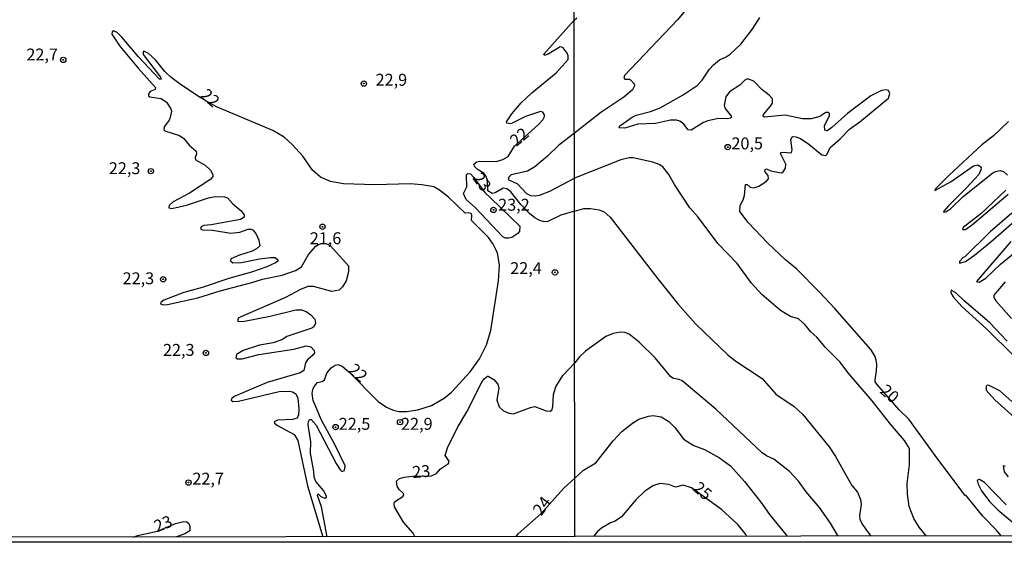
# Model space of a CAD drawing. Units: millimetres. Extents: x 185551 to 187964, y 1657657 to 1660434.
# Drawn here: x 186402 to 186609, y 1657657 to 1657767 of the extents above; entities that cross this region are included whole.
import ezdxf
from ezdxf.enums import TextEntityAlignment as Align

# ---------------------------------------------------------------- set-up
doc = ezdxf.new("R2010")
doc.units = ezdxf.units.MM
for name, color, linetype in [('IMAGEM', 7, 'Continuous'), ('V-CURVA_DE_NIVEL', 4, 'Continuous'), ('V-CURVA_MESTRA', 1, 'Continuous'), ('V-PONTO_DE_APARELHO', 4, 'Continuous'), ('V-TEXTO_DE_ALTIMETRIA', 2, 'Continuous'), ('X-LIMITE_1000', 7, 'Continuous'), ('X-LIMITE_5000', 6, 'Continuous')]:
    doc.layers.add(name, color=color, linetype=linetype)
picture_1 = doc.add_image_def('image1.jpg', size_in_pixel=(4020, 4626))

# ---------------------------------------------------------------- blocks, each defined once
blk = doc.blocks.new('805')
at = {"color": 0, "linetype": 'ByBlock', "lineweight": -2}
for radius in [0.562, 0.0806]:
    blk.add_circle((0, 0), radius, dxfattribs=at)

msp = doc.modelspace()

# ---------------------------------------------------------------- linework, layer by layer
at = {"layer": 'V-CURVA_DE_NIVEL'}
for points in [[(186543.05, 1657770.93), (186540.05, 1657767.24), (186528.95, 1657755.57), (186528.8, 1657755.06), (186529.01, 1657754.8), (186529.91, 1657754.82), (186530.21, 1657754.68), (186530.95, 1657753.85), (186531.04, 1657753.42), (186530.63, 1657752.59), (186528.76, 1657751.05), (186523.95, 1657747.82), (186518.4, 1657743.48)], [(186518.42, 1657727.06), (186515.52, 1657726.23), (186512.79, 1657724.86), (186512.08, 1657724.84), (186511.12, 1657725.1), (186510.05, 1657725.68), (186508.94, 1657726.59), (186507.15, 1657728.44), (186505.01, 1657731.12), (186504.18, 1657731.78), (186503.45, 1657731.91), (186501.73, 1657730.91), (186501.09, 1657730.78), (186500.23, 1657731.35), (186500.14, 1657733.56), (186499.82, 1657734.5), (186499.46, 1657734.97), (186498.16, 1657735.73), (186497.45, 1657736.35), (186497.28, 1657736.93), (186497.9, 1657737.44), (186498.53, 1657737.55), (186501.96, 1657737.48), (186503.39, 1657737.91), (186504.48, 1657738.55), (186505.84, 1657740.69), (186510.88, 1657745.25), (186511.74, 1657746.28), (186512.1, 1657746.98), (186512.1, 1657747.31), (186511.76, 1657747.86), (186511.25, 1657748.01), (186508.13, 1657746.94), (186505.02, 1657745.44), (186504.18, 1657745.55), (186504.16, 1657745.83), (186505.23, 1657747.48), (186507.23, 1657749.82), (186509.45, 1657751.92), (186514.58, 1657756.14), (186517.12, 1657758.92), (186517.12, 1657759.73), (186516.9, 1657760.24), (186516.03, 1657761.37), (186515.73, 1657761.54), (186515.41, 1657761.56), (186512.91, 1657760.05), (186512.23, 1657759.81), (186512.08, 1657759.81), (186511.99, 1657760.03), (186518.37, 1657767.16)], [(186518.37, 1657767.16), (186518.88, 1657767.68)], [(186466.46, 1657658.64), (186465.24, 1657664.9), (186464.45, 1657667.29), (186464.53, 1657667.67), (186465.13, 1657667.11), (186465.95, 1657666.75), (186466.28, 1657666.97), (186466.31, 1657667.2), (186465.65, 1657668.38), (186464.09, 1657670.28), (186463.7, 1657671.17), (186463.66, 1657672.37), (186462.95, 1657676.21), (186463, 1657678.56), (186462.48, 1657682.15), (186462.5, 1657682.85), (186462.72, 1657683.3), (186463.09, 1657683.28), (186464.17, 1657682.06), (186468.31, 1657674.03), (186469.21, 1657672.71), (186469.57, 1657672.34), (186470.08, 1657672.56), (186470.21, 1657673.56), (186468.08, 1657678.01), (186465.28, 1657683.13), (186463.49, 1657687.27), (186463.29, 1657688.77), (186463.42, 1657689.62), (186463.7, 1657690.22), (186464.41, 1657691.03), (186465.41, 1657691.24), (186465.86, 1657691.6), (186466.39, 1657693.04), (186467.31, 1657694.17), (186468.1, 1657694.7), (186468.74, 1657694.87), (186469.58, 1657694.48), (186471.03, 1657693.33), (186477.19, 1657687.06), (186478.93, 1657685.9), (186480.29, 1657685.26), (186481.57, 1657685), (186483.15, 1657684.98), (186485.5, 1657685.3), (186488.36, 1657686.24), (186491.07, 1657687.8), (186492.61, 1657689.06), (186496.47, 1657693.29), (186498.44, 1657696.04), (186499.93, 1657698.98), (186500.83, 1657701.96), (186502.45, 1657712.42), (186502.66, 1657715.75), (186502.24, 1657718.23), (186501.92, 1657719), (186501.34, 1657720.11), (186500.32, 1657721.52), (186496.77, 1657725.08), (186496.86, 1657726.21), (186496.73, 1657726.59), (186496.09, 1657726.74), (186495.43, 1657726.64), (186491.95, 1657729.97), (186490.05, 1657731.48), (186488.83, 1657732.17), (186486.36, 1657732.61), (186483.88, 1657732.83), (186476.45, 1657732.61), (186469.87, 1657732.78), (186467.14, 1657733.3), (186465.05, 1657734.24), (186463.38, 1657735.65), (186461.35, 1657738.6), (186459.2, 1657741.03), (186457.43, 1657742.6), (186455.06, 1657744.04), (186443.23, 1657748.99), (186439.65, 1657751.03), (186435.54, 1657753.73), (186433.66, 1657755.18), (186432.38, 1657756.42), (186430.38, 1657758.84), (186428.9, 1657760.22), (186427.94, 1657760.67), (186427.77, 1657760.54), (186427.83, 1657759.99), (186431.42, 1657755.25), (186431.57, 1657754.8), (186431.23, 1657754.77), (186426.79, 1657759.52), (186423.31, 1657763.62), (186422.33, 1657764.57), (186421.54, 1657764.92), (186421.26, 1657764.71), (186421.21, 1657764.24), (186422.92, 1657761.74), (186426.72, 1657757.13), (186430.42, 1657753.03), (186430.29, 1657752.6), (186429.24, 1657752.19), (186429.24, 1657752.19), (186428.92, 1657751.62), (186428.92, 1657751.29), (186429.22, 1657751.08), (186431.57, 1657750.72), (186432.68, 1657749.97), (186433.62, 1657748.56), (186433.73, 1657748.07), (186433.49, 1657746.75), (186433.26, 1657746.17), (186432.23, 1657744.79), (186432.12, 1657744.17), (186432.38, 1657743.93), (186435.42, 1657742.95), (186436.31, 1657742.31), (186437.48, 1657740.9), (186438.91, 1657739.66), (186439, 1657739.1), (186438.74, 1657738.36), (186438.78, 1657737.87), (186440.81, 1657736.76), (186441.94, 1657735.65), (186442.46, 1657734.75), (186442.44, 1657734.34), (186442.03, 1657733.77), (186437.53, 1657730.84), (186434.11, 1657729.01), (186433.28, 1657728.24), (186433.21, 1657727.77), (186433.79, 1657727.62), (186436.87, 1657728.3), (186441.52, 1657729.84), (186442.89, 1657730.14), (186444.9, 1657730.07), (186445.54, 1657729.84), (186446.56, 1657728.69), (186448.42, 1657727.11), (186448.99, 1657726.26), (186449.01, 1657725.81), (186448.27, 1657725.31), (186442.08, 1657724.18), (186440.52, 1657724.03), (186439.96, 1657723.8), (186439.87, 1657723.37), (186440.28, 1657723.13), (186442.38, 1657723.05), (186446.22, 1657722.47), (186448.1, 1657722.66), (186449.89, 1657723.3), (186450.49, 1657723.3), (186450.89, 1657723.1), (186451.53, 1657722.24), (186452.13, 1657720.96), (186452.32, 1657719.76), (186451.6, 1657719.16), (186450.7, 1657718.69), (186448.01, 1657717.84), (186446.22, 1657717.03), (186446.13, 1657716.64), (186446.62, 1657716.2), (186448.44, 1657716.24), (186452.24, 1657717.05), (186454.46, 1657717.33), (186455.52, 1657717.35), (186456.06, 1657716.86), (186456.06, 1657716.58), (186455.57, 1657716.17), (186453.78, 1657715.34), (186450.53, 1657714.23), (186445.79, 1657712.93), (186440.16, 1657711.01), (186436.31, 1657709.98), (186432.17, 1657708.36), (186431.48, 1657707.9), (186431.46, 1657707.59), (186432.04, 1657707.38), (186432.94, 1657707.46), (186439.26, 1657708.83), (186443.95, 1657710.35), (186450.66, 1657712.05), (186452.88, 1657712.76), (186456.98, 1657713.63), (186459.8, 1657714.59), (186461.03, 1657715.38), (186462.55, 1657717.93), (186464.09, 1657719.68), (186464.62, 1657720.04), (186465.56, 1657720.34), (186466.67, 1657720.15), (186467.14, 1657719.78), (186470.94, 1657715.54), (186470.96, 1657714.3), (186470.45, 1657712.42), (186469.68, 1657711.14), (186468.95, 1657710.43), (186467.44, 1657710.2), (186463.6, 1657711.26), (186462.36, 1657711.2), (186460.82, 1657710.58), (186457.7, 1657708.92), (186448.14, 1657704.82), (186448.14, 1657704.82), (186447.8, 1657704.65), (186447.69, 1657704.31), (186447.71, 1657703.9), (186449.08, 1657703.92), (186454.46, 1657704.99), (186459.84, 1657706.35), (186461.08, 1657706.31), (186462.02, 1657705.97), (186463, 1657705.31), (186463.85, 1657704.39), (186464.02, 1657703.54), (186463.66, 1657702.77), (186463.21, 1657702.49), (186457.96, 1657700.7), (186457.06, 1657700.08), (186455.14, 1657699.39), (186452.24, 1657698.88), (186448.78, 1657697.77), (186447.39, 1657696.94), (186447.24, 1657696.21), (186447.62, 1657696.02), (186448.57, 1657696), (186452.07, 1657696.94), (186459.46, 1657698.09), (186462.02, 1657698.75), (186463, 1657698.52), (186463.7, 1657697.81), (186463.76, 1657697.31), (186463.45, 1657696.77), (186462.34, 1657695.79), (186461.93, 1657695.17), (186461.52, 1657693.61), (186460.78, 1657693.07), (186453.86, 1657691.05), (186446.9, 1657688.12), (186446.32, 1657687.63), (186446.3, 1657687.33), (186446.64, 1657687.05), (186447.8, 1657687.12), (186456.38, 1657689.19), (186458.56, 1657689.23), (186459.2, 1657689.1), (186459.88, 1657688.68), (186460.26, 1657687.74), (186460.52, 1657685.52), (186460.43, 1657684.24), (186460.12, 1657683.57), (186459.16, 1657683.32), (186456.04, 1657683.12), (186455.29, 1657682.81), (186455.37, 1657682.51), (186456.04, 1657681.99), (186459.5, 1657680.1), (186460.26, 1657678.86), (186462.35, 1657669.38), (186465.57, 1657658.64)], [(186609.58, 1657745.9), (186606.43, 1657742.92), (186604, 1657741), (186597.05, 1657734.59), (186594.22, 1657731.71), (186594.11, 1657731.43), (186597.57, 1657733.31), (186602.27, 1657736.59), (186603.19, 1657736.8), (186603.85, 1657736.29), (186603.81, 1657735.74), (186603.34, 1657734.76), (186600.74, 1657731.86), (186596.97, 1657728.17), (186596.03, 1657727.07), (186595.97, 1657726.85), (186596.46, 1657726.9), (186597.46, 1657727.62), (186600.1, 1657730.13), (186606.28, 1657735.1), (186606.9, 1657735.42), (186607.84, 1657735.63), (186608.52, 1657735.42), (186609.39, 1657734.65)], [(186518.4, 1657743.48), (186515.11, 1657740.9), (186512.78, 1657738.59), (186510.1, 1657736.35), (186508.56, 1657735.5), (186505.1, 1657734.69), (186504.65, 1657734.24), (186504.46, 1657733.75), (186506.47, 1657732.79), (186508.32, 1657730.8), (186509.2, 1657730.37), (186510.14, 1657730.26), (186511.08, 1657730.44), (186513.21, 1657731.29), (186518.41, 1657734.01)], [(186592.38, 1657658.8), (186590.85, 1657660.69), (186589.72, 1657662.46), (186588.74, 1657665.01), (186588.36, 1657667.57), (186588.32, 1657669.87), (186588.83, 1657673.79), (186588.83, 1657676.77), (186588.79, 1657677.16), (186587.77, 1657678.9), (186584.78, 1657682.31), (186580.97, 1657687.21), (186575.88, 1657693.15), (186574.2, 1657695.35), (186571.15, 1657698.38), (186569.34, 1657700.57), (186568.08, 1657701.72), (186566.78, 1657703.27), (186565.46, 1657704.44), (186563.82, 1657704.93), (186561.69, 1657706.21), (186557.79, 1657709.56), (186555.62, 1657711.92), (186552.62, 1657716.08), (186548.52, 1657720.27), (186544.37, 1657725.77), (186542.64, 1657727.79), (186539.45, 1657732.63), (186538.22, 1657734.8), (186536.96, 1657736.38), (186536.19, 1657736.89), (186534.89, 1657737.36), (186530.72, 1657738.25), (186529.88, 1657738.29), (186528.16, 1657737.85), (186518.41, 1657734.01)], [(186500.83, 1657729.82), (186506.91, 1657723.92), (186506.87, 1657722.79), (186506.51, 1657722.34), (186505.23, 1657721.53), (186504.55, 1657721.36), (186503.91, 1657721.41), (186503.35, 1657721.68), (186497.65, 1657727.75), (186495.68, 1657729.54), (186495.08, 1657730.74), (186495.79, 1657732.15), (186495.7, 1657734.73), (186496.03, 1657734.98), (186496.58, 1657734.92), (186497.24, 1657734.12)], [(186497.24, 1657734.12), (186499.61, 1657730.96), (186500.83, 1657729.82)], [(186609.03, 1657731.5), (186603.77, 1657726.51), (186600.1, 1657723.6), (186599.93, 1657723.23), (186600.17, 1657723.19), (186600.55, 1657723.23), (186602.02, 1657724.26), (186609.56, 1657730.65)], [(186518.42, 1657727.06), (186520.37, 1657727.6), (186521.81, 1657727.6), (186523.6, 1657727.37), (186524.63, 1657726.92), (186525.9, 1657725.83), (186535.96, 1657712.82), (186540.15, 1657707.6), (186543.94, 1657703.29), (186550.62, 1657696.88), (186552.11, 1657695.69), (186557.88, 1657691.88), (186560.73, 1657688.62), (186564.55, 1657686.02), (186566.4, 1657684.34), (186571.9, 1657677.54), (186573.26, 1657675.5), (186576.67, 1657669.4), (186577.86, 1657668.04), (186578.48, 1657666.51), (186578.63, 1657665.4), (186578.31, 1657663.01), (186578.35, 1657662.33), (186578.88, 1657661.27), (186580.67, 1657658.78)], [(186610.3, 1657726.62), (186605.72, 1657722.72), (186600.42, 1657717.5), (186600.06, 1657717.31), (186599.33, 1657716.48), (186599.33, 1657716.14), (186600.55, 1657716.48), (186602.45, 1657717.8), (186605.92, 1657720.61), (186612.48, 1657726.37)], [(186610.11, 1657720.72), (186602.91, 1657712.3), (186603.42, 1657712.15), (186604.81, 1657712.98), (186607.94, 1657715.95), (186612.95, 1657720.06)], [(186608.92, 1657712.2), (186606.51, 1657709.41), (186606.51, 1657708.94), (186606.96, 1657708.19), (186610.2, 1657704.49)], [(186609.3, 1657699.76), (186605.68, 1657703.63), (186600.21, 1657708.28), (186598.57, 1657709.92), (186597.59, 1657710.45), (186597.46, 1657709.92), (186597.97, 1657709.07), (186599.78, 1657707.02), (186604.96, 1657702.36), (186610.67, 1657696.73)], [(186573.82, 1657658.78), (186572.19, 1657661.52), (186569.89, 1657664.76), (186567.12, 1657668.08), (186565.5, 1657670.3), (186563.61, 1657672.38), (186560.31, 1657674.98), (186558.79, 1657675.62), (186557.86, 1657676.3), (186548.1, 1657685.44), (186541.03, 1657691.41), (186540.41, 1657691.7), (186539.24, 1657691.87), (186538.64, 1657692.28), (186535.34, 1657696.24), (186531.98, 1657699.53), (186529.91, 1657701.2), (186528.97, 1657701.57), (186528.08, 1657701.61), (186526.54, 1657701.33), (186524.97, 1657700.76), (186520.75, 1657697.63), (186519.49, 1657696.45), (186518.46, 1657695.21)], [(186484.88, 1657658.67), (186484.52, 1657659.39), (186482.49, 1657661.69), (186480.61, 1657664.9), (186480.5, 1657665.54), (186480.63, 1657666.01), (186482.32, 1657667.09), (186482.55, 1657667.46), (186482.51, 1657667.76), (186481.59, 1657668.61), (186481.14, 1657669.3), (186481.01, 1657670.34), (186481.68, 1657670.92), (186482.64, 1657671.17), (186484.41, 1657671.39), (186488.4, 1657671.43), (186489.39, 1657671.92), (186490.3, 1657672.92), (186491.93, 1657674.05), (186492.1, 1657674.55), (186491.26, 1657675.7), (186491.73, 1657677.32), (186493.85, 1657681.59), (186495.81, 1657684.88), (186498.95, 1657691.11), (186499.44, 1657691.82), (186500.13, 1657692.41), (186500.27, 1657692.37), (186501.45, 1657691.66), (186502.28, 1657690.73), (186502.53, 1657689.96), (186502.11, 1657687.36), (186502.6, 1657685.95), (186503.47, 1657685.11), (186504.63, 1657684.62), (186505.61, 1657684.51), (186509.16, 1657685.82), (186510.09, 1657685.99), (186512.49, 1657685.13), (186513.32, 1657685.05), (186513.64, 1657685.26), (186513.89, 1657685.95), (186514, 1657688.55), (186514.51, 1657690.17), (186515.98, 1657692.54), (186518.46, 1657695.21)], [(186610.31, 1657687.06), (186607.75, 1657689.32), (186605.54, 1657690.43), (186605.15, 1657690.49), (186604.91, 1657690.32), (186604.93, 1657689.45), (186606.72, 1657687.4), (186612.27, 1657682.44)], [(186518.48, 1657670.97), (186520.28, 1657672.62), (186522.92, 1657674.19), (186526.52, 1657678.82), (186528.37, 1657680.73), (186530.57, 1657682.5), (186531.96, 1657683.37), (186533.96, 1657684.01), (186534.98, 1657684.1), (186536.6, 1657683.88), (186538.22, 1657682.86), (186539.47, 1657681.61), (186541.24, 1657679.29), (186541.88, 1657678.77), (186543.46, 1657677.83), (186545.72, 1657676.98), (186548.87, 1657675.22), (186551.17, 1657673.53), (186554.13, 1657670.25), (186557.54, 1657665.95), (186559.41, 1657663.33), (186563.13, 1657658.76)], [(186608.99, 1657673.43), (186608.62, 1657673.57), (186608.5, 1657673.47), (186608.66, 1657672.32), (186609.52, 1657671.23)], [(186506.17, 1657658.69), (186506.61, 1657659.28), (186511.31, 1657663.47), (186516.16, 1657668.83), (186518.48, 1657670.97)], [(186609.11, 1657665.37), (186604.53, 1657670.06), (186603.53, 1657670.68), (186603.04, 1657670.53), (186603.21, 1657669.7), (186603.92, 1657668.3), (186605.66, 1657665.97), (186607.34, 1657664.33), (186613.89, 1657658.82)], [(186425.77, 1657658.59), (186426.62, 1657658.94), (186430.78, 1657659.84), (186434.6, 1657661.46), (186436.36, 1657661.82), (186436.97, 1657661.76), (186437.38, 1657661.41), (186437.61, 1657660.8), (186437.59, 1657659.92), (186436.55, 1657659.24), (186434.79, 1657658.61)]]:
    msp.add_lwpolyline(points, dxfattribs=at)
at = {"layer": 'V-CURVA_MESTRA'}
for points in [[(186608.03, 1657658.82), (186607.07, 1657660.05), (186604.24, 1657662.94), (186600.64, 1657667.38), (186600.53, 1657667.33), (186594.76, 1657674.92), (186588.68, 1657683.33), (186586.62, 1657685.31), (186581.91, 1657690.71), (186581.61, 1657691.21), (186581.59, 1657691.64), (186581.87, 1657693.48), (186581.93, 1657694.84), (186581.8, 1657695.78), (186581.55, 1657696.67), (186580.65, 1657698.01), (186573.09, 1657706.62), (186569.83, 1657710.09), (186565.1, 1657714.88), (186562.78, 1657716.82), (186559.05, 1657720.36), (186554.88, 1657724.7), (186553.15, 1657726.98), (186553.24, 1657728.26), (186553.85, 1657729.44), (186554.11, 1657730.33), (186554.32, 1657732.67), (186554.68, 1657732.65), (186555.32, 1657732.07), (186556.09, 1657731.93), (186557.15, 1657732.31), (186558.71, 1657733.31), (186559.2, 1657733.86), (186559.11, 1657734.55), (186558.41, 1657735.4), (186558.45, 1657735.8), (186558.75, 1657735.95), (186559.65, 1657735.57), (186561.48, 1657735.16), (186561.95, 1657735.12), (186562.29, 1657735.35), (186562.72, 1657736.1), (186562.8, 1657736.97), (186561.71, 1657739.21), (186561.84, 1657739.38), (186562.33, 1657739.45), (186563.86, 1657739.3), (186564.01, 1657739.42), (186564.17, 1657739.94), (186563.85, 1657742.05), (186564.06, 1657742.6), (186564.27, 1657742.73), (186564.93, 1657742.71), (186565.87, 1657742.3), (186567.66, 1657741.13), (186570.38, 1657738.93), (186571.24, 1657738.79), (186571.51, 1657739.02), (186572.15, 1657740.47), (186574.2, 1657742.24), (186576.2, 1657744.26), (186578.37, 1657745.86), (186584.36, 1657750.84), (186584.64, 1657751.8), (186584.4, 1657752.42), (186583.85, 1657752.59), (186582.95, 1657752.42), (186580.65, 1657751.33), (186575.79, 1657747.59), (186572.45, 1657744.62), (186571.47, 1657743.96), (186571, 1657744.07), (186570.96, 1657745.03), (186571.96, 1657747.07), (186571.96, 1657747.6), (186571.75, 1657747.8), (186571.24, 1657747.8), (186569.96, 1657746.97), (186568.13, 1657746.46), (186566.3, 1657746.46), (186562.67, 1657747.2), (186558.37, 1657746.8), (186558.09, 1657747.03), (186558.11, 1657747.37), (186559.63, 1657749.09), (186559.99, 1657749.73), (186560.01, 1657750.67), (186559.33, 1657751.46), (186557.77, 1657752.61), (186556.07, 1657754.4), (186554.79, 1657754.85), (186554.2, 1657754.57), (186553.17, 1657753.55), (186550.98, 1657752.12), (186550.21, 1657751.08), (186549.87, 1657749.31), (186550.1, 1657748.65), (186551.36, 1657747.03), (186551.38, 1657746.73), (186551.21, 1657746.62), (186550.53, 1657746.46), (186550.53, 1657746.46), (186548.7, 1657746.5), (186546.44, 1657746.03), (186545.5, 1657745.67), (186542.9, 1657744.09), (186542.33, 1657744.13), (186541.39, 1657745.37), (186540.54, 1657745.97), (186539.84, 1657746.2), (186538.6, 1657746.18), (186535.41, 1657745.48), (186531.74, 1657745.37), (186529.02, 1657744.52), (186527.8, 1657744.56), (186527.97, 1657745.02), (186530.51, 1657746.84), (186531.4, 1657747.26), (186534.38, 1657748.01), (186536.39, 1657748.8), (186541.22, 1657751.53), (186544.18, 1657753.5), (186545.25, 1657754.57), (186546.8, 1657756.87), (186547.65, 1657757.83), (186548.91, 1657758.87), (186550.29, 1657759.47), (186551.13, 1657760.02), (186553.34, 1657762.15), (186555.75, 1657765.24), (186557.33, 1657767.74)], [(186554.55, 1657658.75), (186554.51, 1657659.02), (186552.7, 1657661.2), (186549.27, 1657664.35), (186542.99, 1657668.94), (186541.24, 1657669.49), (186539.62, 1657669.04), (186538.22, 1657669.62), (186536.34, 1657669.85), (186534.89, 1657669.36), (186533.1, 1657668.17), (186531.31, 1657666.38), (186528.27, 1657662.84), (186526.93, 1657661.9), (186525.99, 1657661.56), (186524.12, 1657660.46), (186523.26, 1657659.77), (186522.39, 1657658.71)]]:
    msp.add_lwpolyline(points, dxfattribs=at)
at = {"layer": 'X-LIMITE_1000'}
msp.add_line((186518.5, 1657658.64), (186515.1, 1660430.1), dxfattribs=at)
at = {"layer": 'X-LIMITE_5000'}
msp.add_lwpolyline([(185551.89, 1660428.94), (186033.5, 1660429.56), (186515.1, 1660430.16), (186996.7, 1660430.75), (187478.31, 1660431.31), (187959.91, 1660431.84), (187960.52, 1659877.55), (187961.13, 1659323.26), (187961.74, 1658768.97), (187962.34, 1658214.68), (187962.95, 1657660.39), (187481.47, 1657659.85), (186999.99, 1657659.29), (186518.5, 1657658.71), (186037.02, 1657658.11), (185555.54, 1657657.48), (185554.81, 1658211.78), (185554.08, 1658766.07), (185553.35, 1659320.36), (185552.62, 1659874.65), (185551.89, 1660428.94)], dxfattribs=at)

# ---------------------------------------------------------------- block references
at = {"layer": 'V-PONTO_DE_APARELHO', "xscale": 0.999998301267624, "yscale": 0.999998301267624, "zscale": 0.999998301267624}
for p in [(186411, 1657758.85), (186474.15, 1657753.87), (186550.62, 1657740.53), (186429.41, 1657735.47), (186501.39, 1657727.32), (186465.48, 1657723.79), (186514.32, 1657714.2), (186431.99, 1657712.76), (186440.97, 1657697.28), (186481.76, 1657682.73), (186468.22, 1657681.69), (186437.32, 1657670.04)]:
    msp.add_blockref('805', p, dxfattribs=at)

# ---------------------------------------------------------------- texts
at = {"layer": 'V-TEXTO_DE_ALTIMETRIA'}
for s, p in [('22,7', (186403.26, 1657757.95)), ('22,9', (186476.63, 1657752.64)), ('20,5', (186551.39, 1657739.27)), ('22,3', (186420.58, 1657734.06)), ('23,2', (186502.38, 1657726.38)), ('21,6', (186462.8, 1657719.34)), ('22,4', (186504.92, 1657713.06)), ('22,3', (186423.48, 1657710.92)), ('22,3', (186431.96, 1657695.88)), ('22,5', (186468.89, 1657680.34)), ('22,9', (186481.98, 1657680.34)), ('22,7', (186438.14, 1657668.83))]:
    msp.add_text(s, height=2.5, dxfattribs=at).set_placement(p, align=Align.BOTTOM_LEFT)
for s, rotation, p in [('22', 319, (186439.13, 1657750.59)), ('22', 40, (186506.67, 1657739.91)), ('23', 306, (186496.24, 1657733.56)), ('22', 319, (186470.19, 1657692.82)), ('20', 319, (186581.88, 1657688.45)), ('23', 5, (186484.51, 1657670.18)), ('25', 319, (186542.58, 1657668.01)), ('24', 54, (186512.08, 1657662.43)), ('23', 21, (186430.91, 1657658.82))]:
    msp.add_text(s, height=2.5, rotation=rotation, dxfattribs=at).set_placement(p, align=Align.BOTTOM_LEFT)

# ---------------------------------------------------------------- referenced raster images: frames only (the image files are external)
at = {"layer": 'IMAGEM'}
image = msp.add_image(picture_1, insert=(185550.84, 1657657.48), size_in_units=(2413.02, 2776.77), dxfattribs=at)
image.dxf.flags = 7

doc.saveas('drawing.dxf')
